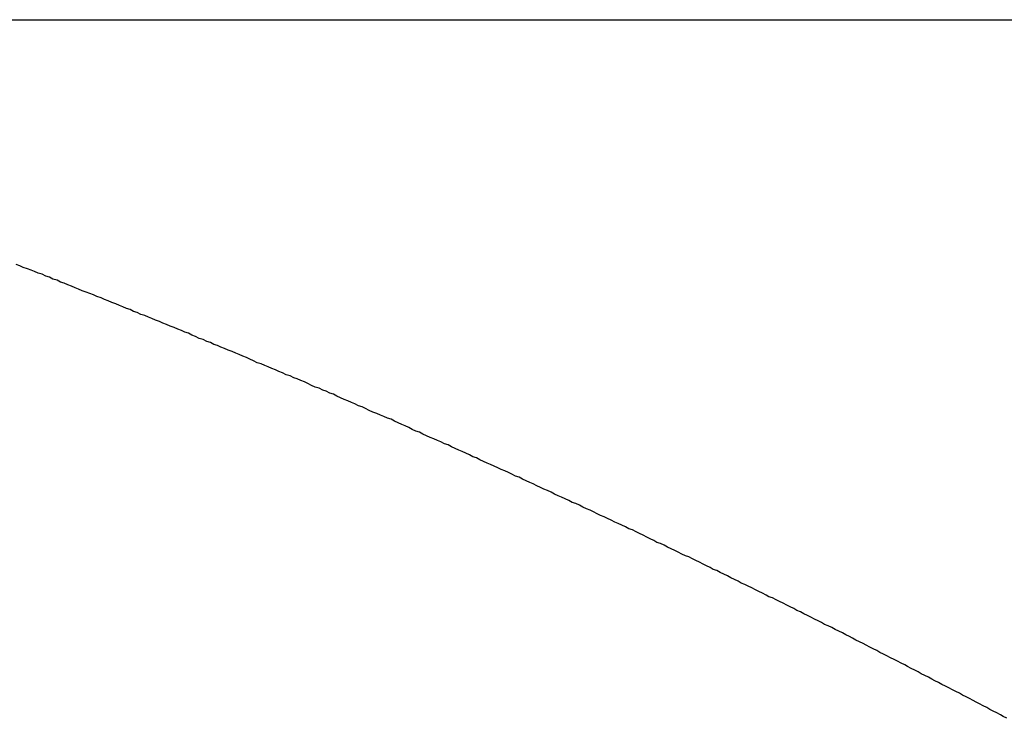
# Model space of a CAD drawing. Extents: x -42.5 to 42.5, y -21.2 to 21.2.
# Drawn here: x -18.3 to -17.8, y -2.8 to -2.5 of the extents above; entities that cross this region are included whole.
import ezdxf

# ---------------------------------------------------------------- set-up
doc = ezdxf.new("R2010")
doc.units = 0
doc.layers.get('0').update_dxf_attribs({"linetype": 'CONTINUOUS'})

msp = doc.modelspace()

# ---------------------------------------------------------------- linework, layer by layer
at = {"color": 0}
for points in [[(-18.7105, -2.4658), (-17.7435, -2.4658)], [(-18.7105, -2.4658), (-17.7435, -2.4658)], [(-18.7105, -2.4658), (-17.7435, -2.4658)], [(-18.7105, -2.4658), (-17.7435, -2.4658)], [(-18.7105, -2.4658), (-17.7435, -2.4658)], [(-18.7105, -2.4658), (-17.7435, -2.4658)], [(-18.7105, -2.4658), (-17.7435, -2.4658)], [(-18.7105, -2.4658), (-17.7435, -2.4658)], [(-18.7105, -2.4658), (-17.7435, -2.4658)], [(-18.7105, -2.4658), (-17.7435, -2.4658)], [(-18.7105, -2.4658), (-17.7435, -2.4658)], [(-18.7105, -2.4658), (-17.7435, -2.4658)], [(-18.7105, -2.4658), (-17.7435, -2.4658)], [(-18.7105, -2.4658), (-17.7435, -2.4658)], [(-18.7105, -2.4658), (-17.7435, -2.4658)], [(-18.7105, -2.4658), (-17.7435, -2.4658)], [(-18.7105, -2.4658), (-17.7435, -2.4658)], [(-18.7105, -2.4658), (-17.7435, -2.4658)], [(-18.7105, -2.4658), (-17.7435, -2.4658)], [(-18.7105, -2.4658), (-17.7435, -2.4658)], [(-18.7105, -2.4658), (-17.7435, -2.4658)], [(-17.7541, -2.82), (-17.7559, -2.8191), (-17.7574, -2.8182), (-17.7592, -2.8173), (-17.761, -2.8164), (-17.7628, -2.8155), (-17.7628, -2.8155), (-17.7643, -2.8145), (-17.7661, -2.8136), (-17.7679, -2.8127), (-17.7697, -2.8118), (-17.7712, -2.8109), (-17.773, -2.81), (-17.7748, -2.8091), (-17.7766, -2.8082), (-17.7781, -2.8073), (-17.7799, -2.8064), (-17.7817, -2.8055), (-17.7835, -2.8046), (-17.7852, -2.8037), (-17.787, -2.8028), (-17.7888, -2.8019), (-17.7906, -2.801), (-17.7906, -2.801), (-17.7921, -2.8001), (-17.7939, -2.7992), (-17.7957, -2.7983), (-17.7975, -2.7974), (-17.799, -2.7965), (-17.8008, -2.7956), (-17.8026, -2.7947), (-17.8044, -2.7938), (-17.8059, -2.7929), (-17.8077, -2.792), (-17.8095, -2.7911), (-17.8113, -2.7902), (-17.8131, -2.7893), (-17.8149, -2.7884), (-17.8167, -2.7875), (-17.8185, -2.7866), (-17.8185, -2.7866), (-17.82, -2.7857), (-17.8218, -2.7848), (-17.8236, -2.7839), (-17.8254, -2.783), (-17.827, -2.7821), (-17.8288, -2.7812), (-17.8306, -2.7803), (-17.8324, -2.7794), (-17.8339, -2.7785), (-17.8357, -2.7776), (-17.8375, -2.7767), (-17.8393, -2.7758), (-17.8411, -2.7749), (-17.8429, -2.774), (-17.8447, -2.7731), (-17.8465, -2.7724), (-17.8465, -2.7724), (-17.848, -2.7715), (-17.8498, -2.7706), (-17.8516, -2.7697), (-17.8534, -2.7688), (-17.8552, -2.7679), (-17.857, -2.767), (-17.8588, -2.7661), (-17.8606, -2.7653), (-17.8621, -2.7644), (-17.8639, -2.7635), (-17.8657, -2.7626), (-17.8675, -2.7617), (-17.8693, -2.7608), (-17.8711, -2.7599), (-17.8729, -2.759), (-17.8747, -2.7584), (-17.8747, -2.7584), (-17.8762, -2.7575), (-17.878, -2.7566), (-17.8798, -2.7557), (-17.8816, -2.7548), (-17.8834, -2.7539), (-17.8852, -2.753), (-17.887, -2.7521), (-17.8888, -2.7514), (-17.8904, -2.7505), (-17.8922, -2.7496), (-17.894, -2.7487), (-17.8958, -2.7478), (-17.8976, -2.7469), (-17.8994, -2.746), (-17.9012, -2.7451), (-17.903, -2.7445), (-17.903, -2.7445), (-17.9045, -2.7436), (-17.9063, -2.7427), (-17.9081, -2.7418), (-17.9099, -2.7409), (-17.9117, -2.74), (-17.9135, -2.7391), (-17.9153, -2.7382), (-17.9171, -2.7376), (-17.9189, -2.7367), (-17.9207, -2.7358), (-17.9225, -2.7349), (-17.9243, -2.7341), (-17.9261, -2.7332), (-17.9279, -2.7323), (-17.9297, -2.7314), (-17.9315, -2.7308), (-17.9315, -2.7308), (-17.9331, -2.7299), (-17.9349, -2.729), (-17.9367, -2.7281), (-17.9385, -2.7272), (-17.9403, -2.7263), (-17.9421, -2.7254), (-17.9439, -2.7245), (-17.9457, -2.7239), (-17.9475, -2.723), (-17.9493, -2.7221), (-17.9511, -2.7212), (-17.9529, -2.7205), (-17.9547, -2.7196), (-17.9565, -2.7187), (-17.9583, -2.7178), (-17.9601, -2.7172), (-17.9601, -2.7172), (-17.9618, -2.7163), (-17.9636, -2.7154), (-17.9654, -2.7145), (-17.9672, -2.7138), (-17.969, -2.7129), (-17.9708, -2.712), (-17.9726, -2.7111), (-17.9744, -2.7105), (-17.9762, -2.7096), (-17.978, -2.7087), (-17.9798, -2.7078), (-17.9816, -2.7072), (-17.9834, -2.7063), (-17.9852, -2.7054), (-17.987, -2.7045), (-17.9888, -2.7039), (-17.9888, -2.7039), (-17.9906, -2.703), (-17.9924, -2.7021), (-17.9942, -2.7012), (-17.996, -2.7005), (-17.9978, -2.6996), (-17.9996, -2.6987), (-18.0014, -2.6978), (-18.0032, -2.6972), (-18.005, -2.6963), (-18.0068, -2.6954), (-18.0086, -2.6945), (-18.0104, -2.6939), (-18.0122, -2.693), (-18.014, -2.6922), (-18.0158, -2.6913), (-18.0176, -2.6907), (-18.0176, -2.6907), (-18.0194, -2.6898), (-18.0212, -2.6889), (-18.023, -2.688), (-18.0248, -2.6874), (-18.0266, -2.6865), (-18.0284, -2.6856), (-18.0302, -2.6847), (-18.032, -2.6841), (-18.0338, -2.6832), (-18.0356, -2.6823), (-18.0374, -2.6814), (-18.0392, -2.6808), (-18.041, -2.6799), (-18.0428, -2.6792), (-18.0446, -2.6783), (-18.0465, -2.6777), (-18.0465, -2.6777), (-18.0483, -2.6768), (-18.0501, -2.6759), (-18.0519, -2.675), (-18.0537, -2.6744), (-18.0555, -2.6735), (-18.0573, -2.6726), (-18.0591, -2.6717), (-18.0609, -2.6711), (-18.0627, -2.6702), (-18.0645, -2.6693), (-18.0663, -2.6684), (-18.0681, -2.6678), (-18.0699, -2.6669), (-18.0717, -2.6663), (-18.0735, -2.6654), (-18.0756, -2.6648), (-18.0756, -2.6648), (-18.0774, -2.6639), (-18.0792, -2.663), (-18.081, -2.6621), (-18.0828, -2.6615), (-18.0846, -2.6606), (-18.0864, -2.6599), (-18.0882, -2.659), (-18.0901, -2.6584), (-18.0919, -2.6575), (-18.0937, -2.6566), (-18.0955, -2.6557), (-18.0973, -2.6551), (-18.0991, -2.6542), (-18.1009, -2.6536), (-18.1027, -2.6527), (-18.1048, -2.6521), (-18.1048, -2.6521), (-18.1066, -2.6512), (-18.1084, -2.6503), (-18.1102, -2.6494), (-18.112, -2.6488), (-18.1138, -2.6479), (-18.1156, -2.6473), (-18.1174, -2.6464), (-18.1195, -2.6458), (-18.1213, -2.6449), (-18.1231, -2.6442), (-18.1249, -2.6433), (-18.1267, -2.6427), (-18.1285, -2.6418), (-18.1303, -2.6412), (-18.1321, -2.6403), (-18.1342, -2.6397), (-18.1342, -2.6397), (-18.136, -2.6388), (-18.1378, -2.6379), (-18.1396, -2.637), (-18.1414, -2.6364), (-18.1432, -2.6355), (-18.145, -2.6349), (-18.1468, -2.634), (-18.1489, -2.6334), (-18.1507, -2.6325), (-18.1525, -2.6319), (-18.1543, -2.631), (-18.1561, -2.6304), (-18.1579, -2.6295), (-18.1597, -2.6289), (-18.1615, -2.628), (-18.1636, -2.6274), (-18.1636, -2.6274), (-18.1654, -2.6265), (-18.1672, -2.6257), (-18.169, -2.6248), (-18.1708, -2.6242), (-18.1726, -2.6233), (-18.1744, -2.6227), (-18.1762, -2.6218), (-18.1783, -2.6212), (-18.1801, -2.6203), (-18.1819, -2.6197), (-18.1837, -2.6188), (-18.1857, -2.6182), (-18.1875, -2.6173), (-18.1893, -2.6167), (-18.1911, -2.6158), (-18.1932, -2.6152), (-18.1932, -2.6152), (-18.195, -2.6143), (-18.1968, -2.6137), (-18.1986, -2.6128), (-18.2004, -2.6122), (-18.2022, -2.6113), (-18.204, -2.6107), (-18.2058, -2.6098), (-18.2079, -2.6092), (-18.2097, -2.6083), (-18.2115, -2.6077), (-18.2133, -2.6068), (-18.2154, -2.6062), (-18.2172, -2.6053), (-18.219, -2.6047), (-18.2208, -2.6039), (-18.2229, -2.6033), (-18.2229, -2.6033), (-18.2247, -2.6024), (-18.2265, -2.6018), (-18.2283, -2.6009), (-18.2302, -2.6003), (-18.232, -2.5994), (-18.2338, -2.5988), (-18.2356, -2.5979), (-18.2377, -2.5973), (-18.2395, -2.5964), (-18.2413, -2.5958), (-18.2431, -2.5949), (-18.2452, -2.5943), (-18.247, -2.5934), (-18.2488, -2.5928), (-18.2506, -2.5921), (-18.2527, -2.5915), (-18.2527, -2.5915), (-18.2545, -2.5906), (-18.2563, -2.59)]]:
    msp.add_lwpolyline(points, dxfattribs=at)

doc.saveas('drawing.dxf')
